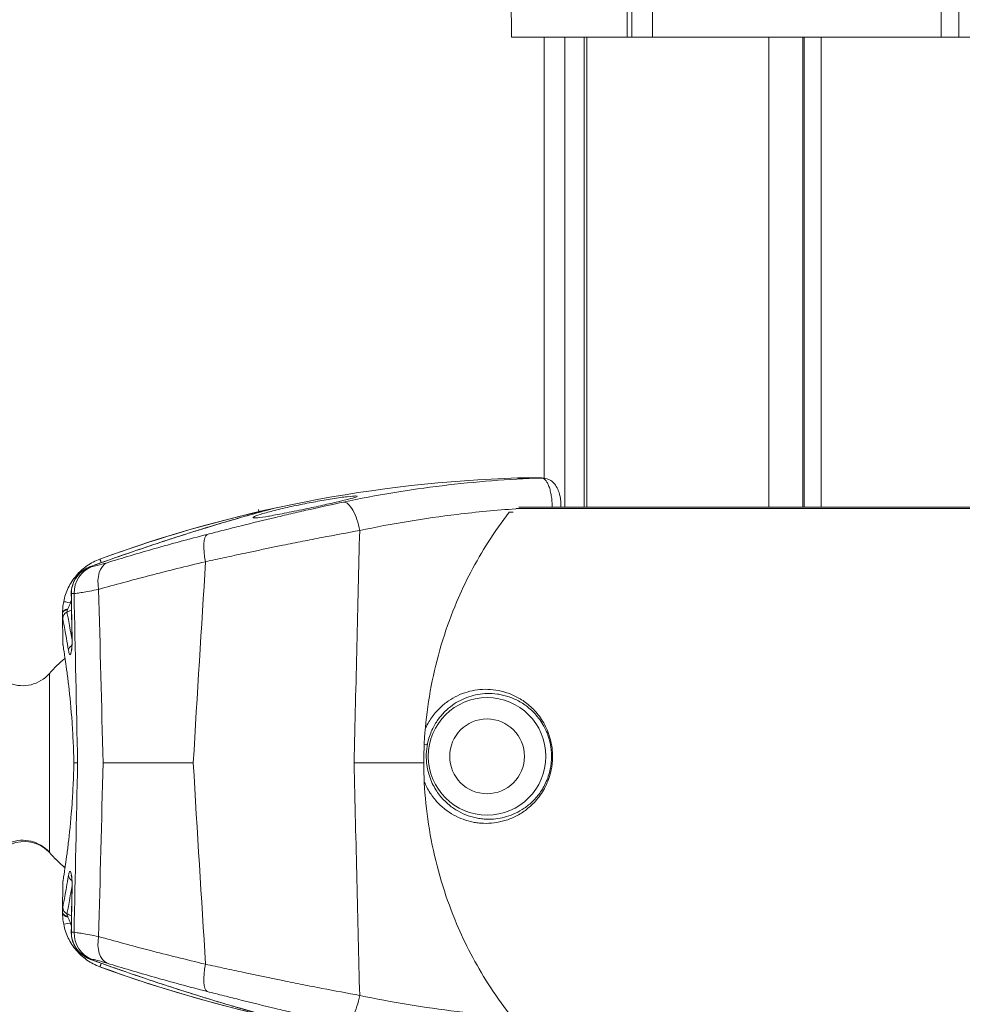
# Model space of a CAD drawing. Units: millimetres. Extents: x 17861 to 27041, y -5388 to -2718.
# Drawn here: x 20796 to 20929, y -3365 to -3227 of the extents above; entities that cross this region are included whole.
import ezdxf

# ---------------------------------------------------------------- set-up
doc = ezdxf.new("R2010")
doc.units = ezdxf.units.MM
doc.header["$MEASUREMENT"] = 0
doc.styles.get("Standard").update_dxf_attribs({"font": 'arial.ttf'})
doc.dimstyles.new('ISO-25', dxfattribs={"dimtxt": 125, "dimasz": 100, "dimexe": 1.25, "dimexo": 0.625, "dimtad": 1, "dimtxsty": 'Standard', "dimcen": 2.5, "dimadec": 0, "dimazin": 0, "dimtfac": 1, "dimtmove": 0, "dimatfit": 3, "dimfxl": 1, "dimarcsym": 0})

# ---------------------------------------------------------------- blocks, each defined once
blk = doc.blocks.new('*D15')
at = {"color": 0, "lineweight": -2, "transparency": 16777216}
for p, q in [((18297.7, -3049.37), (18297.7, -2988.12)), ((21857.26, -3049.37), (21857.26, -2988.12)), ((18387.7, -2989.37), (21767.26, -2989.37))]:
    blk.add_line(p, q, dxfattribs=at)
at = {"color": 0, "transparency": 16777216}
for points in [[(18387.7, -2974.37), (18387.7, -3004.37), (18297.7, -2989.37)], [(21767.26, -2974.37), (21767.26, -3004.37), (21857.26, -2989.37)]]:
    blk.add_solid(points, dxfattribs=at)
at = {"layer": 'Defpoints', "color": 0, "transparency": 16777216}
for p in [(21857.26, -2989.37), (18297.7, -3673.18), (21857.26, -3673.18)]:
    blk.add_point(p, dxfattribs=at)
at = {"color": 0, "transparency": 16777216, "insert": (20077.48, -2837.41), "char_height": 180, "attachment_point": 5}
blk.add_mtext('355', dxfattribs=at)

msp = doc.modelspace()

# ---------------------------------------------------------------- linework, layer by layer
at = {"color": 0, "linetype": 'Continuous', "lineweight": 0, "extrusion": (0, 1, 0)}
for p, q in [((20865.083, -3194.426), (20865.206, -3229.426)), ((20881.473, -3229.426), (20881.387, -3194.426)), ((20882.11, -3229.426), (20882.024, -3194.426)), ((20884.922, -3194.426), (20885.009, -3229.426)), ((20925.533, -3229.426), (20925.533, -3194.426)), ((20928.033, -3194.426), (20928.033, -3229.426)), ((20865.206, -3229.426), (20881.473, -3229.426)), ((20869.783, -3229.426), (20869.783, -3291.363)), ((20872.722, -3229.426), (20872.722, -3295.426)), ((20875.412, -3229.426), (20875.412, -3295.426)), ((20875.78, -3229.426), (20875.78, -3295.426)), ((20881.473, -3229.426), (20882.11, -3229.426)), ((20885.009, -3229.426), (20882.11, -3229.426)), ((20885.009, -3229.426), (20925.533, -3229.426)), ((20901.332, -3229.426), (20901.332, -3295.426)), ((20906.129, -3229.426), (20906.129, -3295.426)), ((20906.324, -3229.426), (20906.324, -3295.426)), ((20908.715, -3229.426), (20908.715, -3295.426)), ((20925.533, -3229.426), (20928.033, -3229.426)), ((20928.033, -3229.426), (20968.557, -3229.426)), ((20866.118, -3291.345), (20869.435, -3291.345)), ((20869.494, -3291.344), (20866.18, -3291.344)), ((20829.778, -3296.167), (20829.678, -3295.75)), ((20993.482, -3295.61), (20865.875, -3295.61)), ((20866.232, -3295.426), (20993.095, -3295.426)), ((20865.466, -3296.154), (20864.887, -3296.154)), ((20807.419, -3302.735), (20807.419, -3302.734)), ((20806.317, -3303.771), (20806.112, -3303.771)), ((20803.406, -3307.573), (20803.792, -3307.573)), ((20802.227, -3314.79), (20802.149, -3310.265)), ((20800.317, -3343.905), (20800.317, -3318.804)), ((20803.757, -3331.354), (20804.288, -3331.354)), ((20803.757, -3331.354), (20804.288, -3331.354)), ((20820.519, -3331.354), (20807.866, -3331.354)), ((20820.519, -3331.354), (20807.866, -3331.354)), ((20852.88, -3331.354), (20843.109, -3331.354)), ((20852.88, -3331.354), (20843.109, -3331.354)), ((20802.227, -3347.919), (20802.149, -3352.443)), ((20803.406, -3355.135), (20803.792, -3355.135)), ((20806.317, -3358.937), (20806.112, -3358.937)), ((20807.419, -3359.974), (20807.419, -3359.975))]:
    msp.add_line(p, q, dxfattribs=at)
at = {"color": 0, "linetype": 'Continuous', "lineweight": 0}
msp.add_circle((20861.783, -3330.426), 8.25, dxfattribs=at)
at = {"color": 0, "linetype": 'Continuous', "lineweight": 0, "extrusion": (0, 0, -1)}
msp.add_circle((-20861.783, -3330.426), 5.25, dxfattribs=at)
for centre, radius, start, end in [((-20871.932, -3478.274), 187.02, 69.82103, 88.21852), ((-20866.18, -3293.344), 2, 88.21852, 90), ((-20812.517, -3331.354), 23.5, 63.81977, 63.90026), ((-20814.681, -3331.354), 19.075, 41.14426, 50.39688), ((-20796.573, -3315.533), 4.972, 221.14426, 291.44774), ((-20861.783, -3330.426), 9.25, 141.31205, 141.32211), ((-20861.783, -3330.426), 9.25, 218.70041, 218.73935), ((-20796.573, -3347.176), 4.972, 68.55226, 138.85574), ((-20796.757, -3347.363), 4.972, 68.55226, 134.01117), ((-20814.681, -3331.354), 19.075, 309.60312, 318.85574), ((-20814.865, -3331.542), 19.075, 310.34111, 315.91803), ((-20812.517, -3331.354), 23.5, 296.09974, 296.18023), ((-20871.932, -3184.435), 187.02, 271.78148, 290.17897)]:
    msp.add_arc(centre, radius, start, end, dxfattribs=at)
at = {"color": 0, "linetype": 'Continuous', "lineweight": 0}
for centre, start, end in [((20866.804, -3321.491), 219.5178, 219.71694), ((20866.804, -3339.362), 140.27694, 140.30708)]:
    msp.add_arc(centre, 1, start, end, dxfattribs=at)
at = {"color": 0, "linetype": 'Continuous', "lineweight": 0, "extrusion": (0, 0, -1)}
for centre, major_axis, ratio, start_param, end_param in [((20869.494, -3293.344), (0, 2), 0.9441535, -0.0310926, 0), ((20866.683, -3461.644), (-169.819, -53.653), 0.9521977, 1.5222801, 1.6532503), ((20823.597, -3303.095), (-0.999, 3.873), 0.324995, -1.4871789, -0.0896777), ((20807.736, -3307.504), (0, 4), 0.9863039, -1.5882496, -0.3679379), ((20809.8, -3306.98), (-1.173, 3.824), 0.6237632, -1.3816753, -0.0890787), ((20838.659, -4112.925), (-18.797, -1090.409), 0.0415324, 2.3692365, 2.4071501), ((20804.395, -3307.556), (-1, -0.016), 0.0119204, -0.1454931, 0), ((20824.622, -4007.421), (34.395, -1345.603), 0.0004513, -2.1182695, -2.0971883), ((20812.517, -3331.311), (-24.249, 0), 0.9998477, 1.1813275, 1.1860381), ((20803.196, -3311.076), (-0.981, -0.195), 0.9914265, 0.1798614, 1.3377168), ((20802.264, -3309.943), (0.647, 0.458), 0.4710795, 0.5623597, 0.787721), ((20803.99, -3315.519), (-0.988, -0.157), 0.7822898, 0.1784135, 1.1638283), ((20804.5, -3314.146), (-1, -0.016), 0.0119541, -0.1449808, 0), ((20814.682, -3331.356), (-11.371, 15.318), 0.0000021, 0, 0.0000084), ((20852.931, -3328.568), (0.49, -0.099), 0.4071796, 0.0191093, 1.4450301), ((20850.137, -2549.26), (-7.286, 1090.409), 0.0161257, 3.868686, 3.9126518), ((20814.683, -3331.351), (-11.372, -15.319), 0.0000021, 0, 0.0000084), ((20803.18, -3352.408), (-1, 0.009), 0.6036799, -1.3207139, -0.0020125), ((20803.309, -3353.81), (-0.981, -0.192), 0.0171272, -1.5674424, -0.0018714), ((20812.517, -3331.413), (23.259, 0), 0.9998477, 1.9720683, 2.0026225), ((20806.468, -3358.004), (-0.34, -0.941), 0.2977845, 0, 0.058228), ((20807.764, -3359.035), (-0.345, -0.939), 0.0060215, -1.084111, -0.0029785), ((20842.362, -3364.064), (-0.825, -3.914), 0.372512, -1.6669703, -0.0716312)]:
    msp.add_ellipse(centre, major_axis=major_axis, ratio=ratio, start_param=start_param, end_param=end_param, dxfattribs=at)
at = {"color": 0, "linetype": 'Continuous', "lineweight": 0}
for centre, major_axis, ratio, start_param, end_param in [((20831.962, -3296.611), (-0.257, 0.966), 0.9855059, -0.0436397, 0), ((20842.362, -3298.645), (-0.825, 3.914), 0.372512, -1.6669703, -0.0716312), ((20870.153, -3295.383), (1.999, -0.045), 0.0095964, -1.1778408, -0.893465), ((20829.98, -3297.047), (-0.226, 0.974), 0.0039368, -0.4409438, -0.0021271), ((20850.137, -4113.448), (-7.286, -1090.409), 0.0161257, 3.868686, 3.9126518), ((20807.764, -3303.674), (-0.345, 0.939), 0.0060215, -1.0841126, -0.0029785), ((20806.468, -3304.704), (-0.34, 0.941), 0.2977845, 0, 0.058228), ((20803.309, -3308.899), (-0.981, 0.192), 0.0171272, -1.5674424, -0.0018714), ((20803.18, -3310.3), (-1, -0.009), 0.6036799, -1.3207139, -0.0020125), ((20812.517, -3331.296), (23.259, 0), 0.9998477, 1.9720683, 2.0026225), ((20824.622, -2655.287), (34.395, 1345.603), 0.0004513, -2.1182695, -2.0971883), ((20838.659, -2549.784), (-18.797, 1090.409), 0.0415324, 2.3692365, 2.4071501), ((20871.146, -3332.277), (-0.49, 0.099), 0.2386578, 0.0179727, 0.81376), ((20803.99, -3347.19), (-0.988, 0.157), 0.7822898, 0.1784135, 1.1638283), ((20804.5, -3348.563), (-1, 0.016), 0.0119541, -0.1449808, 0), ((20803.196, -3351.632), (-0.981, 0.195), 0.9914265, 0.1798614, 1.3377168), ((20802.264, -3352.766), (0.647, -0.458), 0.4710795, 0.5623597, 0.787721), ((20812.517, -3331.398), (-24.249, 0), 0.9998477, 1.1813275, 1.1860381), ((20804.395, -3355.153), (-1, 0.016), 0.0119204, -0.1454931, 0), ((20807.736, -3355.205), (0, -4), 0.9863039, -1.5882496, -0.3679379), ((20809.8, -3355.729), (-1.173, -3.824), 0.6237632, -1.3816753, -0.0890787), ((20866.683, -3201.064), (-169.819, 53.653), 0.9521977, 1.5222801, 1.6532503), ((20823.597, -3359.614), (-0.999, -3.873), 0.324995, -1.4871789, -0.0896777)]:
    msp.add_ellipse(centre, major_axis=major_axis, ratio=ratio, start_param=start_param, end_param=end_param, dxfattribs=at)
for points, knots in [([(20841.643, -3294.719), (20846.231, -3293.752), (20850.853, -3292.986), (20855.488, -3292.423), (20860.122, -3291.861), (20864.771, -3291.501), (20869.435, -3291.345)], [0, 0, 0, 0, 0.5, 0.5, 0.5, 1, 1, 1, 1]), ([(20870.918, -3295.418), (20870.918, -3295.151), (20870.908, -3294.887), (20870.889, -3294.628), (20870.87, -3294.368), (20870.84, -3294.11), (20870.802, -3293.864), (20870.802, -3293.864), (20870.802, -3293.864), (20870.802, -3293.864), (20870.764, -3293.617), (20870.718, -3293.383), (20870.663, -3293.162), (20870.663, -3293.162), (20870.663, -3293.162), (20870.663, -3293.162), (20870.608, -3292.94), (20870.545, -3292.73), (20870.476, -3292.542), (20870.476, -3292.542), (20870.475, -3292.542), (20870.475, -3292.542), (20870.406, -3292.354), (20870.331, -3292.184), (20870.25, -3292.035), (20870.25, -3292.035), (20870.25, -3292.035), (20870.25, -3292.035), (20870.168, -3291.885), (20870.082, -3291.759), (20869.994, -3291.657), (20869.994, -3291.657), (20869.994, -3291.657), (20869.994, -3291.657), (20869.905, -3291.555), (20869.813, -3291.476), (20869.719, -3291.424), (20869.625, -3291.371), (20869.53, -3291.344), (20869.435, -3291.345)], [0.00000004, 0.00000004, 0.00000004, 0.00000004, 0.125, 0.125, 0.125, 0.25, 0.25, 0.25, 0.25003824, 0.25003824, 0.25003824, 0.375, 0.375, 0.375, 0.37504228, 0.37504228, 0.37504228, 0.5, 0.5, 0.5, 0.5000382, 0.5000382, 0.5000382, 0.625, 0.625, 0.625, 0.62503053, 0.62503053, 0.62503053, 0.75, 0.75, 0.75, 0.75001879, 0.75001879, 0.75001879, 0.875, 0.875, 0.875, 1, 1, 1, 1]), ([(20869.494, -3291.344), (20869.74, -3291.344), (20869.988, -3291.386), (20870.452, -3291.546), (20870.672, -3291.666), (20871.068, -3291.965), (20871.245, -3292.152), (20871.555, -3292.577), (20871.683, -3292.823), (20871.929, -3293.444), (20872.026, -3293.839), (20872.112, -3294.443), (20872.131, -3294.634), (20872.148, -3294.926), (20872.152, -3295.026), (20872.154, -3295.176), (20872.155, -3295.226), (20872.154, -3295.302), (20872.154, -3295.327), (20872.154, -3295.377), (20872.153, -3295.402), (20872.153, -3295.426)], [0, 0, 0, 0, 0.7650136, 0.7650136, 1.5398408, 1.5398408, 2.3606052, 2.3606052, 3.2969748, 3.2969748, 4.6117512, 4.6117512, 5.1982476, 5.1982476, 5.4987093, 5.4987093, 5.6499382, 5.6499382, 5.7256807, 5.7256807, 5.7996631, 5.7996631, 5.7996631, 5.7996631]), ([(20831.102, -3296.703), (20830.473, -3296.809), (20829.959, -3296.884), (20829.194, -3296.963), (20828.969, -3296.961), (20828.873, -3296.876), (20829.007, -3296.792), (20829.626, -3296.552), (20830.116, -3296.397), (20831.34, -3296.055), (20832.044, -3295.874), (20833.594, -3295.504), (20834.426, -3295.319), (20836.083, -3294.973), (20836.894, -3294.814), (20838.511, -3294.516), (20839.304, -3294.38), (20840.853, -3294.136), (20841.573, -3294.035), (20842.709, -3293.9), (20843.118, -3293.867), (20843.351, -3293.867), (20843.584, -3293.867), (20843.634, -3293.901), (20843.371, -3294.031), (20843.083, -3294.122), (20842.238, -3294.351), (20841.697, -3294.485), (20840.449, -3294.779), (20839.758, -3294.936), (20838.219, -3295.278), (20837.373, -3295.462), (20835.537, -3295.85), (20834.56, -3296.052), (20832.751, -3296.408), (20831.93, -3296.562), (20831.186, -3296.689), (20831.144, -3296.696), (20831.102, -3296.703)], [1.9310455, 1.9310455, 1.9310455, 1.9310455, 2.1980126, 2.1980126, 2.4788067, 2.4788067, 2.7618791, 2.7618791, 3.0536251, 3.0536251, 3.3249905, 3.3249905, 3.5903165, 3.5903165, 3.836496, 3.836496, 4.0928863, 4.0928863, 4.3839293, 4.3839293, 4.6692446, 4.6692446, 4.6692446, 4.9563682, 4.9563682, 5.2250237, 5.2250237, 5.4834787, 5.4834787, 5.7293382, 5.7293382, 5.9923905, 5.9923905, 6.292064, 6.292064, 6.5826184, 6.5826184, 6.6002901, 6.6002901, 6.6002901, 6.6002901]), ([(20831.747, -3295.635), (20831.504, -3295.699), (20831.104, -3295.806), (20830.556, -3295.955), (20830.282, -3296.029), (20829.97, -3296.114), (20829.62, -3296.211), (20829.27, -3296.307), (20828.888, -3296.413), (20828.476, -3296.529), (20828.064, -3296.645), (20827.622, -3296.77), (20827.15, -3296.906), (20826.678, -3297.041), (20826.176, -3297.187), (20825.645, -3297.342), (20824.584, -3297.653), (20823.441, -3297.996), (20822.223, -3298.37), (20821.614, -3298.557), (20820.985, -3298.752), (20820.338, -3298.955), (20819.691, -3299.159), (20819.036, -3299.367), (20818.373, -3299.58), (20817.046, -3300.006), (20815.689, -3300.452), (20814.3, -3300.918), (20813.606, -3301.15), (20812.911, -3301.386), (20812.221, -3301.622), (20811.531, -3301.858), (20810.844, -3302.096), (20810.161, -3302.334), (20809.478, -3302.572), (20808.798, -3302.811), (20808.122, -3303.052), (20807.445, -3303.292), (20806.771, -3303.533), (20806.112, -3303.771)], [0, 0, 0, 0, 0.125, 0.125, 0.125, 0.1875, 0.1875, 0.1875, 0.25, 0.25, 0.25, 0.3125, 0.3125, 0.3125, 0.375, 0.375, 0.375, 0.5, 0.5, 0.5, 0.5625, 0.5625, 0.5625, 0.625, 0.625, 0.625, 0.75, 0.75, 0.75, 0.8125, 0.8125, 0.8125, 0.875, 0.875, 0.875, 0.9375, 0.9375, 0.9375, 1, 1, 1, 1]), ([(20806.128, -3303.764), (20807.376, -3303.313), (20808.67, -3302.853), (20811.3, -3301.934), (20812.65, -3301.471), (20815.32, -3300.573), (20816.653, -3300.133), (20819.227, -3299.302), (20820.481, -3298.906), (20822.844, -3298.176), (20823.966, -3297.837), (20826.012, -3297.232), (20826.951, -3296.96), (20828.598, -3296.492), (20829.318, -3296.292), (20830.502, -3295.967), (20830.976, -3295.84), (20831.474, -3295.706), (20831.604, -3295.672), (20831.705, -3295.645)], [0, 0, 0, 0, 4.1697741, 4.1697741, 8.4123986, 8.4123986, 12.6491582, 12.6491582, 16.8480738, 16.8480738, 20.9970125, 20.9970125, 25.0806643, 25.0806643, 29.1122843, 29.1122843, 33.0949595, 33.0949595, 34.9416639, 34.9416639, 34.9416639, 34.9416639]), ([(20822.489, -3299.266), (20823.265, -3299.066), (20824.053, -3298.864), (20825.634, -3298.462), (20826.43, -3298.261), (20828.831, -3297.662), (20830.451, -3297.265), (20832.501, -3296.776), (20832.912, -3296.678), (20833.729, -3296.486), (20834.136, -3296.391), (20835.351, -3296.108), (20836.154, -3295.924), (20838.542, -3295.385), (20840.107, -3295.043), (20841.643, -3294.719)], [0, 0, 0, 0, 0.125, 0.125, 0.25, 0.25, 0.5, 0.5, 0.5625, 0.5625, 0.625, 0.625, 0.75, 0.75, 1, 1, 1, 1]), ([(20829.755, -3296.073), (20829.899, -3296.04), (20830.041, -3296.007), (20830.181, -3295.975), (20830.321, -3295.943), (20830.46, -3295.912), (20830.591, -3295.882), (20830.592, -3295.882), (20830.592, -3295.882), (20830.592, -3295.882), (20830.723, -3295.852), (20830.847, -3295.825), (20830.963, -3295.799), (20830.964, -3295.799), (20830.964, -3295.799), (20830.965, -3295.798), (20831.081, -3295.773), (20831.188, -3295.749), (20831.283, -3295.728), (20831.284, -3295.728), (20831.284, -3295.728), (20831.284, -3295.728), (20831.379, -3295.707), (20831.463, -3295.689), (20831.533, -3295.674), (20831.533, -3295.674), (20831.533, -3295.674), (20831.534, -3295.674), (20831.603, -3295.659), (20831.658, -3295.648), (20831.698, -3295.64), (20831.698, -3295.64), (20831.698, -3295.64), (20831.699, -3295.64), (20831.739, -3295.632), (20831.763, -3295.627), (20831.771, -3295.626), (20831.771, -3295.626), (20831.771, -3295.626), (20831.771, -3295.626), (20831.779, -3295.626), (20831.771, -3295.628), (20831.747, -3295.635)], [0, 0, 0, 0, 0.125, 0.125, 0.125, 0.25, 0.25, 0.25, 0.2503687, 0.2503687, 0.2503687, 0.375, 0.375, 0.375, 0.3754757, 0.3754757, 0.3754757, 0.5, 0.5, 0.5, 0.500507, 0.500507, 0.500507, 0.625, 0.625, 0.625, 0.6254538, 0.6254538, 0.6254538, 0.75, 0.75, 0.75, 0.7503331, 0.7503331, 0.7503331, 0.875, 0.875, 0.875, 0.8751673, 0.8751673, 0.8751673, 1, 1, 1, 1]), ([(20865.824, -3295.678), (20863.063, -3295.863), (20860.308, -3296.122), (20857.56, -3296.454), (20852.986, -3297.005), (20848.43, -3297.758), (20843.893, -3298.715)], [0.18727883, 0.18727883, 0.18727883, 0.18727883, 0.49227301, 0.49227301, 0.49227301, 1, 1, 1, 1]), ([(20852.88, -3331.354), (20852.892, -3329.526), (20852.99, -3327.613), (20853.389, -3323.73), (20853.689, -3321.76), (20854.487, -3317.866), (20854.986, -3315.941), (20856.143, -3312.235), (20856.802, -3310.453), (20858.678, -3306.012), (20860.186, -3303.089), (20862.864, -3298.888), (20863.861, -3297.481), (20864.887, -3296.154)], [-34.8779195, -34.8779195, -34.8779195, -34.8779195, -34.3291902, -34.3291902, -33.780461, -33.780461, -33.2317318, -33.2317318, -32.6830026, -32.6830026, -31.7704804, -31.7704804, -31.2856584, -31.2856584, -31.2856584, -31.2856584]), ([(20808.419, -3303.236), (20810.529, -3302.587), (20812.759, -3301.928), (20817.449, -3300.601), (20819.909, -3299.933), (20822.489, -3299.266)], [0, 0, 0, 0, 0.5, 0.5, 1, 1, 1, 1]), ([(20843.893, -3298.715), (20842.161, -3299.027), (20840.396, -3299.356), (20837.699, -3299.876), (20836.792, -3300.053), (20835.419, -3300.325), (20834.959, -3300.417), (20834.036, -3300.603), (20833.571, -3300.697), (20831.253, -3301.168), (20829.422, -3301.551), (20826.709, -3302.128), (20825.811, -3302.321), (20824.024, -3302.708), (20823.135, -3302.902), (20822.259, -3303.095)], [0, 0, 0, 0, 0.25, 0.25, 0.375, 0.375, 0.4375, 0.4375, 0.5, 0.5, 0.75, 0.75, 0.875, 0.875, 1, 1, 1, 1]), ([(20802.328, -3308.707), (20802.46, -3308.031), (20802.676, -3307.386), (20802.972, -3306.772), (20803.119, -3306.465), (20803.289, -3306.164), (20803.476, -3305.877), (20803.662, -3305.591), (20803.866, -3305.318), (20804.086, -3305.06), (20804.306, -3304.801), (20804.542, -3304.557), (20804.796, -3304.326), (20805.049, -3304.096), (20805.319, -3303.88), (20805.599, -3303.684), (20805.88, -3303.489), (20806.172, -3303.311), (20806.476, -3303.153), (20806.78, -3302.994), (20807.096, -3302.854), (20807.419, -3302.735)], [0.00000644, 0.00000644, 0.00000644, 0.00000644, 0.25, 0.25, 0.25, 0.375, 0.375, 0.375, 0.5, 0.5, 0.5, 0.625, 0.625, 0.625, 0.75, 0.75, 0.75, 0.875, 0.875, 0.875, 1, 1, 1, 1]), ([(20803.395, -3307.572), (20803.389, -3307.183), (20803.445, -3306.79), (20803.668, -3306.046), (20803.84, -3305.688), (20804.283, -3305.027), (20804.566, -3304.72), (20805.254, -3304.164), (20805.68, -3303.926), (20806.128, -3303.764)], [0, 0, 0, 0, 1.1655307, 1.1655307, 2.3422611, 2.3422611, 3.5979144, 3.5979144, 5.0678119, 5.0678119, 5.0678119, 5.0678119]), ([(20803.406, -3307.573), (20803.402, -3307.361), (20803.417, -3307.151), (20803.48, -3306.737), (20803.529, -3306.53), (20803.659, -3306.132), (20803.74, -3305.94), (20803.93, -3305.572), (20804.041, -3305.393), (20804.408, -3304.893), (20804.697, -3304.605), (20805.193, -3304.235), (20805.368, -3304.123), (20805.73, -3303.928), (20805.918, -3303.843), (20806.112, -3303.771)], [0, 0, 0, 0, 0.125, 0.125, 0.25, 0.25, 0.375, 0.375, 0.5, 0.5, 0.75, 0.75, 0.875, 0.875, 1, 1, 1, 1]), ([(20806.317, -3303.771), (20806.438, -3303.771), (20806.682, -3303.724), (20807.046, -3303.631), (20807.41, -3303.538), (20807.869, -3303.405), (20808.419, -3303.236)], [0, 0, 0, 0, 0.5, 0.5, 0.5, 1, 1, 1, 1]), ([(20822.259, -3303.095), (20819.501, -3303.748), (20816.874, -3304.402), (20814.37, -3305.051), (20811.867, -3305.701), (20809.487, -3306.346), (20807.236, -3306.98)], [0, 0, 0, 0, 0.4999678, 0.4999678, 0.4999678, 1, 1, 1, 1]), ([(20807.236, -3306.98), (20806.782, -3307.07), (20806.367, -3307.15), (20805.614, -3307.292), (20805.276, -3307.353), (20804.682, -3307.456), (20804.436, -3307.495), (20804.04, -3307.552), (20803.891, -3307.569), (20803.792, -3307.573)], [0, 0, 0, 0, 0.25, 0.25, 0.5, 0.5, 0.75, 0.75, 1, 1, 1, 1]), ([(20802.18, -3310.308), (20802.178, -3310.073), (20802.186, -3309.816), (20802.21, -3309.547), (20802.21, -3309.543), (20802.21, -3309.54), (20802.211, -3309.536), (20802.235, -3309.263), (20802.273, -3308.986), (20802.328, -3308.707)], [0, 0, 0, 0, 0.49359106, 0.49359106, 0.49359106, 0.5, 0.5, 0.5, 1, 1, 1, 1]), ([(20803.309, -3308.881), (20803.228, -3309.02), (20803.154, -3309.161), (20803.089, -3309.303), (20803.024, -3309.446), (20802.969, -3309.587), (20802.927, -3309.718)], [0, 0, 0, 0, 0.5, 0.5, 0.5, 1, 1, 1, 1]), ([(20802.159, -3310.319), (20802.16, -3310.321), (20802.162, -3310.324), (20802.169, -3310.327), (20802.174, -3310.328), (20802.18, -3310.328)], [0.000000005, 0.000000005, 0.000000005, 0.000000005, 0.012532013, 0.012532013, 0.025063536, 0.025063536, 0.025063536, 0.025063536]), ([(20802.197, -3311.094), (20802.193, -3311.077), (20802.19, -3311.047), (20802.187, -3311.004), (20802.184, -3310.961), (20802.18, -3310.905), (20802.177, -3310.838), (20802.171, -3310.705), (20802.165, -3310.527), (20802.159, -3310.319)], [0, 0, 0, 0, 0.25, 0.25, 0.25, 0.5, 0.5, 0.5, 0.99999995, 0.99999995, 0.99999995, 0.99999995]), ([(20802.874, -3309.836), (20802.701, -3309.865), (20802.54, -3309.928), (20802.419, -3310.014), (20802.359, -3310.056), (20802.307, -3310.105), (20802.266, -3310.158), (20802.226, -3310.212), (20802.197, -3310.268), (20802.18, -3310.328)], [0.00000088, 0.00000088, 0.00000088, 0.00000088, 0.49999386, 0.49999386, 0.49999386, 0.74999386, 0.74999386, 0.74999386, 0.99999298, 0.99999298, 0.99999298, 0.99999298]), ([(20802.874, -3309.836), (20802.849, -3309.922), (20802.827, -3309.997), (20802.794, -3310.117), (20802.783, -3310.158), (20802.782, -3310.175)], [0, 0, 0, 0, 0.5, 0.5, 1, 1, 1, 1]), ([(20802.782, -3310.175), (20802.808, -3310.307), (20802.847, -3310.505), (20802.949, -3311.032), (20803.012, -3311.363), (20803.157, -3312.144), (20803.238, -3312.594), (20803.382, -3313.421), (20803.439, -3313.76), (20803.499, -3314.124)], [0, 0, 0, 0, 0.25, 0.25, 0.5, 0.5, 0.75, 0.75, 0.90539046, 0.90539046, 0.90539046, 0.90539046]), ([(20802.996, -3315.536), (20802.802, -3314.323), (20802.628, -3313.351), (20802.419, -3312.23), (20802.358, -3311.913), (20802.259, -3311.409), (20802.222, -3311.22), (20802.197, -3311.094)], [0, 0, 0, 0, 0.5, 0.5, 0.75, 0.75, 1, 1, 1, 1]), ([(20802.227, -3314.79), (20802.227, -3314.79), (20802.259, -3314.976), (20802.386, -3315.768), (20802.481, -3316.376), (20802.647, -3317.519), (20802.722, -3318.051), (20802.879, -3319.245), (20802.961, -3319.909), (20803.199, -3321.984), (20803.372, -3323.747), (20803.571, -3326.612), (20803.627, -3327.603), (20803.711, -3329.523), (20803.74, -3330.453), (20803.757, -3331.354)], [7.6561611, 7.6561611, 7.6561611, 7.6561611, 8.0936591, 8.0936591, 8.5311571, 8.5311571, 8.7948963, 8.7948963, 9.0586356, 9.0586356, 9.6360704, 9.6360704, 9.9247878, 9.9247878, 10.1941093, 10.1941093, 10.1941093, 10.1941093]), ([(20803.51, -3314.163), (20803.514, -3314.389), (20803.511, -3314.612), (20803.502, -3314.816), (20803.497, -3314.918), (20803.491, -3315.018), (20803.484, -3315.112), (20803.484, -3315.113), (20803.484, -3315.114), (20803.484, -3315.115), (20803.476, -3315.207), (20803.468, -3315.293), (20803.459, -3315.373), (20803.459, -3315.374), (20803.459, -3315.376), (20803.458, -3315.377), (20803.44, -3315.538), (20803.417, -3315.675), (20803.393, -3315.784), (20803.392, -3315.784), (20803.392, -3315.785), (20803.392, -3315.786), (20803.367, -3315.895), (20803.341, -3315.978), (20803.313, -3316.034), (20803.313, -3316.034), (20803.313, -3316.034), (20803.313, -3316.035), (20803.286, -3316.09), (20803.258, -3316.121), (20803.23, -3316.127), (20803.23, -3316.127), (20803.23, -3316.127), (20803.23, -3316.127), (20803.201, -3316.133), (20803.174, -3316.115), (20803.146, -3316.073), (20803.146, -3316.073), (20803.146, -3316.073), (20803.146, -3316.073), (20803.119, -3316.031), (20803.092, -3315.964), (20803.067, -3315.875), (20803.067, -3315.875), (20803.067, -3315.875), (20803.067, -3315.875), (20803.042, -3315.786), (20803.019, -3315.675), (20802.996, -3315.536)], [0, 0, 0, 0, 0.124367, 0.124367, 0.124367, 0.1866394, 0.1866394, 0.1866394, 0.1875, 0.1875, 0.1875, 0.2489932, 0.2489932, 0.2489932, 0.25, 0.25, 0.25, 0.3739348, 0.3739348, 0.3739348, 0.375, 0.375, 0.375, 0.499114, 0.499114, 0.499114, 0.5, 0.5, 0.5, 0.6244037, 0.6244037, 0.6244037, 0.625, 0.625, 0.625, 0.7497155, 0.7497155, 0.7497155, 0.75, 0.75, 0.75, 0.874948, 0.874948, 0.874948, 0.875, 0.875, 0.875, 1, 1, 1, 1]), ([(20803.39, -3315.614), (20803.39, -3315.614), (20803.393, -3315.605), (20803.403, -3315.568), (20803.412, -3315.53), (20803.433, -3315.415), (20803.445, -3315.331), (20803.469, -3315.118), (20803.481, -3314.982), (20803.496, -3314.688), (20803.501, -3314.527), (20803.501, -3314.296), (20803.501, -3314.229), (20803.5, -3314.162)], [1.5054931, 1.5054931, 1.5054931, 1.5054931, 1.7295879, 1.7295879, 2.0774215, 2.0774215, 2.5184033, 2.5184033, 3.0254479, 3.0254479, 3.5242778, 3.5242778, 3.7255965, 3.7255965, 3.7255965, 3.7255965]), ([(20870.792, -3332.294), (20870.836, -3332.078), (20870.872, -3331.856), (20870.901, -3331.634), (20870.93, -3331.412), (20870.95, -3331.189), (20870.963, -3330.965), (20870.976, -3330.741), (20870.981, -3330.516), (20870.978, -3330.291), (20870.974, -3330.065), (20870.963, -3329.838), (20870.943, -3329.612), (20870.904, -3329.162), (20870.834, -3328.725), (20870.737, -3328.302), (20870.639, -3327.879), (20870.513, -3327.466), (20870.367, -3327.081), (20870.221, -3326.695), (20870.055, -3326.333), (20869.873, -3325.99), (20869.691, -3325.647), (20869.491, -3325.323), (20869.282, -3325.025), (20868.866, -3324.427), (20868.412, -3323.92), (20867.932, -3323.48), (20867.693, -3323.26), (20867.446, -3323.057), (20867.199, -3322.872), (20866.952, -3322.687), (20866.702, -3322.52), (20866.451, -3322.368), (20865.949, -3322.063), (20865.44, -3321.818), (20864.927, -3321.624), (20864.415, -3321.429), (20863.896, -3321.284), (20863.387, -3321.185), (20862.878, -3321.087), (20862.376, -3321.033), (20861.88, -3321.019), (20860.889, -3320.991), (20859.925, -3321.119), (20858.993, -3321.393), (20858.061, -3321.667), (20857.185, -3322.08), (20856.366, -3322.639), (20855.957, -3322.919), (20855.562, -3323.237), (20855.182, -3323.6), (20854.992, -3323.781), (20854.806, -3323.974), (20854.625, -3324.181), (20854.443, -3324.387), (20854.265, -3324.608), (20854.095, -3324.841), (20853.754, -3325.307), (20853.438, -3325.824), (20853.158, -3326.428), (20853.141, -3326.465), (20853.124, -3326.502), (20853.107, -3326.539)], [0.043059601, 0.043059601, 0.043059601, 0.043059601, 0.043741752, 0.043741752, 0.043741752, 0.044423903, 0.044423903, 0.044423903, 0.045106054, 0.045106054, 0.045106054, 0.045788205, 0.045788205, 0.045788205, 0.047152507, 0.047152507, 0.047152507, 0.048516809, 0.048516809, 0.048516809, 0.04988111, 0.04988111, 0.04988111, 0.051245412, 0.051245412, 0.051245412, 0.053974016, 0.053974016, 0.053974016, 0.055338318, 0.055338318, 0.055338318, 0.05670262, 0.05670262, 0.05670262, 0.059431223, 0.059431223, 0.059431223, 0.062159827, 0.062159827, 0.062159827, 0.064888431, 0.064888431, 0.064888431, 0.070345638, 0.070345638, 0.070345638, 0.075802845, 0.075802845, 0.075802845, 0.078531449, 0.078531449, 0.078531449, 0.079895751, 0.079895751, 0.079895751, 0.081260053, 0.081260053, 0.081260053, 0.083988657, 0.083988657, 0.083988657, 0.084153924, 0.084153924, 0.084153924, 0.084153924]), ([(20853.42, -3328.671), (20853.496, -3328.293), (20853.59, -3327.952), (20853.696, -3327.633), (20853.801, -3327.314), (20853.919, -3327.017), (20854.047, -3326.739), (20854.301, -3326.181), (20854.584, -3325.707), (20854.888, -3325.281), (20855.04, -3325.068), (20855.198, -3324.867), (20855.36, -3324.677), (20855.522, -3324.487), (20855.687, -3324.31), (20855.856, -3324.143), (20856.193, -3323.808), (20856.543, -3323.515), (20856.905, -3323.253), (20857.63, -3322.731), (20858.404, -3322.338), (20859.224, -3322.061), (20859.635, -3321.922), (20860.056, -3321.814), (20860.483, -3321.738), (20860.91, -3321.661), (20861.343, -3321.616), (20861.783, -3321.604)], [0.000553472, 0.000553472, 0.000553472, 0.000553472, 0.001828633, 0.001828633, 0.001828633, 0.003103794, 0.003103794, 0.003103794, 0.005654116, 0.005654116, 0.005654116, 0.006929276, 0.006929276, 0.006929276, 0.008204437, 0.008204437, 0.008204437, 0.010754759, 0.010754759, 0.010754759, 0.015855402, 0.015855402, 0.015855402, 0.018405724, 0.018405724, 0.018405724, 0.020956045, 0.020956045, 0.020956045, 0.020956045]), ([(20861.783, -3321.604), (20862.257, -3321.591), (20862.738, -3321.616), (20863.227, -3321.683), (20863.471, -3321.717), (20863.717, -3321.761), (20863.965, -3321.817), (20864.212, -3321.873), (20864.462, -3321.941), (20864.711, -3322.021), (20865.21, -3322.181), (20865.707, -3322.39), (20866.199, -3322.655), (20866.691, -3322.92), (20867.178, -3323.242), (20867.656, -3323.641), (20868.134, -3324.039), (20868.592, -3324.505), (20869.016, -3325.06), (20869.227, -3325.337), (20869.432, -3325.638), (20869.622, -3325.964), (20869.813, -3326.29), (20869.988, -3326.636), (20870.143, -3327.006), (20870.221, -3327.192), (20870.294, -3327.383), (20870.361, -3327.581), (20870.428, -3327.779), (20870.49, -3327.985), (20870.545, -3328.194), (20870.654, -3328.611), (20870.734, -3329.043), (20870.782, -3329.491), (20870.805, -3329.715), (20870.821, -3329.944), (20870.828, -3330.171), (20870.834, -3330.397), (20870.832, -3330.623), (20870.821, -3330.847), (20870.81, -3331.072), (20870.791, -3331.296), (20870.764, -3331.519), (20870.736, -3331.741), (20870.699, -3331.964), (20870.656, -3332.18)], [0.020956045, 0.020956045, 0.020956045, 0.020956045, 0.023706037, 0.023706037, 0.023706037, 0.025081033, 0.025081033, 0.025081033, 0.026456029, 0.026456029, 0.026456029, 0.029206021, 0.029206021, 0.029206021, 0.031956013, 0.031956013, 0.031956013, 0.034706004, 0.034706004, 0.034706004, 0.036081, 0.036081, 0.036081, 0.037455996, 0.037455996, 0.037455996, 0.038143494, 0.038143494, 0.038143494, 0.038830992, 0.038830992, 0.038830992, 0.040205988, 0.040205988, 0.040205988, 0.040893486, 0.040893486, 0.040893486, 0.041580984, 0.041580984, 0.041580984, 0.042268482, 0.042268482, 0.042268482, 0.04295598, 0.04295598, 0.04295598, 0.04295598]), ([(20861.783, -3339.249), (20861.521, -3339.242), (20861.261, -3339.223), (20861.004, -3339.192), (20860.747, -3339.162), (20860.494, -3339.121), (20860.244, -3339.069), (20859.744, -3338.965), (20859.258, -3338.819), (20858.787, -3338.631), (20858.315, -3338.443), (20857.858, -3338.214), (20857.415, -3337.94), (20857.193, -3337.803), (20856.976, -3337.655), (20856.762, -3337.494), (20856.548, -3337.333), (20856.337, -3337.159), (20856.133, -3336.973), (20855.724, -3336.602), (20855.337, -3336.181), (20854.976, -3335.692), (20854.795, -3335.448), (20854.621, -3335.186), (20854.454, -3334.9), (20854.287, -3334.614), (20854.129, -3334.306), (20853.983, -3333.972), (20853.838, -3333.638), (20853.704, -3333.277), (20853.589, -3332.874), (20853.473, -3332.471), (20853.38, -3332.04), (20853.319, -3331.565), (20853.288, -3331.328), (20853.266, -3331.085), (20853.255, -3330.84), (20853.244, -3330.595), (20853.242, -3330.346), (20853.252, -3330.096), (20853.27, -3329.596), (20853.331, -3329.116), (20853.42, -3328.671)], [0.061305758, 0.061305758, 0.061305758, 0.061305758, 0.062807447, 0.062807447, 0.062807447, 0.064309137, 0.064309137, 0.064309137, 0.067312516, 0.067312516, 0.067312516, 0.070315895, 0.070315895, 0.070315895, 0.071817584, 0.071817584, 0.071817584, 0.073319274, 0.073319274, 0.073319274, 0.076322653, 0.076322653, 0.076322653, 0.077824342, 0.077824342, 0.077824342, 0.079326032, 0.079326032, 0.079326032, 0.080827721, 0.080827721, 0.080827721, 0.082329411, 0.082329411, 0.082329411, 0.083080255, 0.083080255, 0.083080255, 0.0838311, 0.0838311, 0.0838311, 0.08533279, 0.08533279, 0.08533279, 0.08533279]), ([(20802.227, -3347.919), (20802.227, -3347.919), (20802.259, -3347.733), (20802.386, -3346.94), (20802.481, -3346.333), (20802.647, -3345.19), (20802.722, -3344.658), (20802.879, -3343.463), (20802.961, -3342.8), (20803.199, -3340.724), (20803.372, -3338.962), (20803.571, -3336.097), (20803.627, -3335.106), (20803.711, -3333.185), (20803.74, -3332.256), (20803.757, -3331.354)], [-7.6561611, -7.6561611, -7.6561611, -7.6561611, -7.218663, -7.218663, -6.781165, -6.781165, -6.5174258, -6.5174258, -6.2536865, -6.2536865, -5.6762517, -5.6762517, -5.3875343, -5.3875343, -5.1182128, -5.1182128, -5.1182128, -5.1182128]), ([(20852.88, -3331.354), (20852.892, -3333.183), (20852.99, -3335.095), (20853.389, -3338.978), (20853.689, -3340.949), (20854.487, -3344.843), (20854.986, -3346.767), (20856.143, -3350.474), (20856.802, -3352.256), (20858.678, -3356.697), (20860.186, -3359.62), (20862.864, -3363.821), (20863.861, -3365.228), (20864.887, -3366.554)], [6.8362918, 6.8362918, 6.8362918, 6.8362918, 7.385021, 7.385021, 7.9337502, 7.9337502, 8.4824795, 8.4824795, 9.0312087, 9.0312087, 9.9437309, 9.9437309, 10.4285528, 10.4285528, 10.4285528, 10.4285528]), ([(20852.954, -3333.953), (20853.036, -3334.159), (20853.123, -3334.355), (20853.214, -3334.544), (20853.358, -3334.842), (20853.512, -3335.122), (20853.672, -3335.382), (20853.992, -3335.903), (20854.336, -3336.353), (20854.701, -3336.758), (20854.883, -3336.96), (20855.071, -3337.15), (20855.263, -3337.33), (20855.455, -3337.509), (20855.653, -3337.678), (20855.854, -3337.837), (20856.256, -3338.154), (20856.672, -3338.429), (20857.099, -3338.666), (20857.954, -3339.141), (20858.858, -3339.471), (20859.809, -3339.66), (20860.047, -3339.707), (20860.287, -3339.745), (20860.531, -3339.774), (20860.775, -3339.803), (20861.021, -3339.822), (20861.269, -3339.831), (20861.763, -3339.85), (20862.263, -3339.829), (20862.767, -3339.766), (20863.271, -3339.703), (20863.779, -3339.599), (20864.291, -3339.445), (20864.547, -3339.369), (20864.803, -3339.28), (20865.06, -3339.177), (20865.318, -3339.075), (20865.576, -3338.959), (20865.832, -3338.829), (20866.345, -3338.569), (20866.849, -3338.255), (20867.341, -3337.873), (20867.833, -3337.491), (20868.316, -3337.036), (20868.762, -3336.506), (20868.985, -3336.241), (20869.2, -3335.957), (20869.403, -3335.65), (20869.607, -3335.343), (20869.802, -3335.011), (20869.978, -3334.658), (20870.155, -3334.306), (20870.313, -3333.935), (20870.451, -3333.541), (20870.588, -3333.147), (20870.705, -3332.727), (20870.792, -3332.294)], [0.092672848, 0.092672848, 0.092672848, 0.092672848, 0.093536485, 0.093536485, 0.093536485, 0.09490033, 0.09490033, 0.09490033, 0.09762802, 0.09762802, 0.09762802, 0.098991865, 0.098991865, 0.098991865, 0.10035571, 0.10035571, 0.10035571, 0.1030834, 0.1030834, 0.1030834, 0.10853878, 0.10853878, 0.10853878, 0.109902625, 0.109902625, 0.109902625, 0.11126647, 0.11126647, 0.11126647, 0.11399416, 0.11399416, 0.11399416, 0.11672185, 0.11672185, 0.11672185, 0.118085695, 0.118085695, 0.118085695, 0.11944954, 0.11944954, 0.11944954, 0.12217723, 0.12217723, 0.12217723, 0.12490492, 0.12490492, 0.12490492, 0.126268765, 0.126268765, 0.126268765, 0.12763261, 0.12763261, 0.12763261, 0.128996455, 0.128996455, 0.128996455, 0.1303603, 0.1303603, 0.1303603, 0.1303603]), ([(20870.656, -3332.18), (20870.582, -3332.542), (20870.487, -3332.893), (20870.377, -3333.224), (20870.266, -3333.556), (20870.14, -3333.869), (20870.001, -3334.168), (20869.861, -3334.466), (20869.707, -3334.751), (20869.546, -3335.017), (20869.384, -3335.284), (20869.214, -3335.531), (20869.038, -3335.764), (20868.862, -3335.996), (20868.679, -3336.214), (20868.491, -3336.417), (20868.303, -3336.621), (20868.109, -3336.813), (20867.912, -3336.99), (20867.519, -3337.344), (20867.116, -3337.644), (20866.707, -3337.901), (20866.298, -3338.159), (20865.881, -3338.374), (20865.464, -3338.551), (20865.047, -3338.729), (20864.632, -3338.868), (20864.219, -3338.974), (20863.395, -3339.187), (20862.581, -3339.271), (20861.783, -3339.249)], [0.04295598, 0.04295598, 0.04295598, 0.04295598, 0.044102841, 0.044102841, 0.044102841, 0.045249702, 0.045249702, 0.045249702, 0.046396563, 0.046396563, 0.046396563, 0.047543425, 0.047543425, 0.047543425, 0.048690286, 0.048690286, 0.048690286, 0.049837147, 0.049837147, 0.049837147, 0.052130869, 0.052130869, 0.052130869, 0.054424591, 0.054424591, 0.054424591, 0.056718313, 0.056718313, 0.056718313, 0.061305758, 0.061305758, 0.061305758, 0.061305758]), ([(20803.51, -3348.545), (20803.514, -3348.319), (20803.511, -3348.097), (20803.502, -3347.892), (20803.497, -3347.79), (20803.491, -3347.69), (20803.484, -3347.597), (20803.484, -3347.596), (20803.484, -3347.595), (20803.484, -3347.593), (20803.476, -3347.501), (20803.468, -3347.416), (20803.459, -3347.336), (20803.459, -3347.334), (20803.459, -3347.333), (20803.458, -3347.332), (20803.44, -3347.171), (20803.417, -3347.034), (20803.393, -3346.925), (20803.392, -3346.924), (20803.392, -3346.923), (20803.392, -3346.922), (20803.367, -3346.814), (20803.341, -3346.731), (20803.313, -3346.675), (20803.313, -3346.675), (20803.313, -3346.674), (20803.313, -3346.674), (20803.286, -3346.618), (20803.258, -3346.588), (20803.23, -3346.582), (20803.23, -3346.581), (20803.23, -3346.581), (20803.23, -3346.581), (20803.201, -3346.575), (20803.174, -3346.594), (20803.146, -3346.636), (20803.146, -3346.636), (20803.146, -3346.636), (20803.146, -3346.636), (20803.119, -3346.678), (20803.092, -3346.745), (20803.067, -3346.834), (20803.067, -3346.834), (20803.067, -3346.834), (20803.067, -3346.834), (20803.042, -3346.923), (20803.019, -3347.034), (20802.996, -3347.173)], [0, 0, 0, 0, 0.124367, 0.124367, 0.124367, 0.1866394, 0.1866394, 0.1866394, 0.1875, 0.1875, 0.1875, 0.2489932, 0.2489932, 0.2489932, 0.25, 0.25, 0.25, 0.3739348, 0.3739348, 0.3739348, 0.375, 0.375, 0.375, 0.499114, 0.499114, 0.499114, 0.5, 0.5, 0.5, 0.6244037, 0.6244037, 0.6244037, 0.625, 0.625, 0.625, 0.7497155, 0.7497155, 0.7497155, 0.75, 0.75, 0.75, 0.874948, 0.874948, 0.874948, 0.875, 0.875, 0.875, 1, 1, 1, 1]), ([(20802.996, -3347.173), (20802.802, -3348.385), (20802.628, -3349.358), (20802.419, -3350.479), (20802.358, -3350.796), (20802.259, -3351.3), (20802.222, -3351.489), (20802.197, -3351.615)], [0, 0, 0, 0, 0.5, 0.5, 0.75, 0.75, 1, 1, 1, 1]), ([(20803.5, -3348.547), (20803.501, -3348.471), (20803.501, -3348.395), (20803.5, -3348.168), (20803.496, -3348.018), (20803.482, -3347.744), (20803.472, -3347.618), (20803.448, -3347.394), (20803.434, -3347.297), (20803.407, -3347.153), (20803.393, -3347.105), (20803.39, -3347.095), (20803.39, -3347.095), (20803.39, -3347.095)], [0, 0, 0, 0, 0.2272932, 0.2272932, 0.6922275, 0.6922275, 1.1604444, 1.1604444, 1.6573095, 1.6573095, 2.1657317, 2.1657317, 2.2185203, 2.2185203, 2.2185203, 2.2185203]), ([(20802.782, -3352.534), (20802.808, -3352.402), (20802.847, -3352.204), (20802.949, -3351.677), (20803.012, -3351.345), (20803.157, -3350.564), (20803.238, -3350.114), (20803.382, -3349.288), (20803.439, -3348.948), (20803.499, -3348.585)], [0, 0, 0, 0, 0.25, 0.25, 0.5, 0.5, 0.75, 0.75, 0.90539046, 0.90539046, 0.90539046, 0.90539046]), ([(20802.197, -3351.615), (20802.193, -3351.632), (20802.19, -3351.662), (20802.187, -3351.705), (20802.184, -3351.747), (20802.18, -3351.803), (20802.177, -3351.87), (20802.171, -3352.004), (20802.165, -3352.181), (20802.159, -3352.39)], [0, 0, 0, 0, 0.25, 0.25, 0.25, 0.5, 0.5, 0.5, 0.99999995, 0.99999995, 0.99999995, 0.99999995]), ([(20802.159, -3352.39), (20802.16, -3352.387), (20802.162, -3352.385), (20802.169, -3352.382), (20802.174, -3352.381), (20802.18, -3352.38)], [-0.025066231, -0.025066231, -0.025066231, -0.025066231, -0.012533468, -0.012533468, -0.000001191, -0.000001191, -0.000001191, -0.000001191]), ([(20802.18, -3352.4), (20802.178, -3352.635), (20802.186, -3352.892), (20802.21, -3353.162), (20802.21, -3353.166), (20802.21, -3353.169), (20802.211, -3353.173), (20802.235, -3353.446), (20802.273, -3353.723), (20802.328, -3354.002)], [0, 0, 0, 0, 0.49359106, 0.49359106, 0.49359106, 0.5, 0.5, 0.5, 1, 1, 1, 1]), ([(20802.874, -3352.873), (20802.701, -3352.843), (20802.54, -3352.781), (20802.419, -3352.695), (20802.359, -3352.652), (20802.307, -3352.603), (20802.266, -3352.55), (20802.226, -3352.497), (20802.197, -3352.44), (20802.18, -3352.38)], [0.00000088, 0.00000088, 0.00000088, 0.00000088, 0.49999386, 0.49999386, 0.49999386, 0.74999386, 0.74999386, 0.74999386, 0.99999298, 0.99999298, 0.99999298, 0.99999298]), ([(20802.874, -3352.873), (20802.849, -3352.787), (20802.827, -3352.712), (20802.794, -3352.592), (20802.783, -3352.55), (20802.782, -3352.534)], [0, 0, 0, 0, 0.5, 0.5, 1, 1, 1, 1]), ([(20803.309, -3353.827), (20803.228, -3353.689), (20803.154, -3353.548), (20803.089, -3353.405), (20803.024, -3353.263), (20802.969, -3353.122), (20802.927, -3352.991)], [0, 0, 0, 0, 0.5, 0.5, 0.5, 1, 1, 1, 1]), ([(20802.328, -3354.002), (20802.46, -3354.678), (20802.676, -3355.322), (20802.972, -3355.936), (20803.119, -3356.243), (20803.289, -3356.545), (20803.476, -3356.831), (20803.662, -3357.118), (20803.866, -3357.39), (20804.086, -3357.649), (20804.306, -3357.907), (20804.542, -3358.152), (20804.796, -3358.383), (20805.049, -3358.613), (20805.319, -3358.829), (20805.599, -3359.024), (20805.88, -3359.22), (20806.172, -3359.397), (20806.476, -3359.556), (20806.78, -3359.715), (20807.096, -3359.855), (20807.419, -3359.974)], [0.00000644, 0.00000644, 0.00000644, 0.00000644, 0.25, 0.25, 0.25, 0.375, 0.375, 0.375, 0.5, 0.5, 0.5, 0.625, 0.625, 0.625, 0.75, 0.75, 0.75, 0.875, 0.875, 0.875, 1, 1, 1, 1]), ([(20806.128, -3358.945), (20805.67, -3358.779), (20805.234, -3358.533), (20804.485, -3357.918), (20804.16, -3357.54), (20803.691, -3356.731), (20803.53, -3356.295), (20803.41, -3355.615), (20803.391, -3355.375), (20803.395, -3355.137)], [0, 0, 0, 0, 1.5042797, 1.5042797, 2.9880746, 2.9880746, 4.3502122, 4.3502122, 5.0651657, 5.0651657, 5.0651657, 5.0651657]), ([(20803.406, -3355.135), (20803.402, -3355.347), (20803.417, -3355.557), (20803.48, -3355.972), (20803.529, -3356.179), (20803.659, -3356.577), (20803.74, -3356.768), (20803.93, -3357.137), (20804.041, -3357.316), (20804.408, -3357.815), (20804.697, -3358.104), (20805.193, -3358.474), (20805.368, -3358.585), (20805.73, -3358.781), (20805.918, -3358.866), (20806.112, -3358.937)], [0, 0, 0, 0, 0.125, 0.125, 0.25, 0.25, 0.375, 0.375, 0.5, 0.5, 0.75, 0.75, 0.875, 0.875, 1, 1, 1, 1]), ([(20807.236, -3355.729), (20806.782, -3355.639), (20806.367, -3355.559), (20805.614, -3355.417), (20805.276, -3355.355), (20804.682, -3355.253), (20804.436, -3355.213), (20804.04, -3355.157), (20803.891, -3355.14), (20803.792, -3355.135)], [0, 0, 0, 0, 0.25, 0.25, 0.5, 0.5, 0.75, 0.75, 1, 1, 1, 1]), ([(20822.259, -3359.614), (20819.501, -3358.96), (20816.874, -3358.306), (20814.37, -3357.657), (20811.867, -3357.008), (20809.487, -3356.363), (20807.236, -3355.729)], [0, 0, 0, 0, 0.4999678, 0.4999678, 0.4999678, 1, 1, 1, 1]), ([(20831.747, -3367.074), (20831.504, -3367.009), (20831.104, -3366.903), (20830.556, -3366.754), (20830.282, -3366.68), (20829.97, -3366.594), (20829.62, -3366.498), (20829.27, -3366.401), (20828.888, -3366.295), (20828.476, -3366.179), (20828.064, -3366.064), (20827.622, -3365.938), (20827.15, -3365.803), (20826.678, -3365.668), (20826.176, -3365.522), (20825.645, -3365.366), (20824.584, -3365.055), (20823.441, -3364.713), (20822.223, -3364.339), (20821.614, -3364.152), (20820.985, -3363.956), (20820.338, -3363.753), (20819.691, -3363.55), (20819.036, -3363.342), (20818.373, -3363.129), (20817.046, -3362.702), (20815.689, -3362.257), (20814.3, -3361.791), (20813.606, -3361.558), (20812.911, -3361.323), (20812.221, -3361.086), (20811.531, -3360.85), (20810.844, -3360.613), (20810.161, -3360.375), (20809.478, -3360.137), (20808.798, -3359.897), (20808.122, -3359.657), (20807.445, -3359.417), (20806.771, -3359.175), (20806.112, -3358.937)], [0, 0, 0, 0, 0.125, 0.125, 0.125, 0.1875, 0.1875, 0.1875, 0.25, 0.25, 0.25, 0.3125, 0.3125, 0.3125, 0.375, 0.375, 0.375, 0.5, 0.5, 0.5, 0.5625, 0.5625, 0.5625, 0.625, 0.625, 0.625, 0.75, 0.75, 0.75, 0.8125, 0.8125, 0.8125, 0.875, 0.875, 0.875, 0.9375, 0.9375, 0.9375, 1, 1, 1, 1]), ([(20831.705, -3367.064), (20831.491, -3367.007), (20831.145, -3366.915), (20830.214, -3366.663), (20829.623, -3366.501), (20828.228, -3366.112), (20827.415, -3365.882), (20825.613, -3365.36), (20824.612, -3365.065), (20822.472, -3364.419), (20821.321, -3364.064), (20818.921, -3363.308), (20817.659, -3362.903), (20815.087, -3362.058), (20813.764, -3361.615), (20811.118, -3360.712), (20809.784, -3360.247), (20807.686, -3359.505), (20806.899, -3359.223), (20806.128, -3358.945)], [0, 0, 0, 0, 3.9122219, 3.9122219, 7.8476045, 7.8476045, 11.8130928, 11.8130928, 15.8159114, 15.8159114, 19.8678514, 19.8678514, 23.9816208, 23.9816208, 28.1514539, 28.1514539, 32.368903, 32.368903, 34.9435162, 34.9435162, 34.9435162, 34.9435162]), ([(20806.317, -3358.937), (20806.438, -3358.937), (20806.682, -3358.985), (20807.046, -3359.078), (20807.41, -3359.171), (20807.869, -3359.304), (20808.419, -3359.473)], [0, 0, 0, 0, 0.5, 0.5, 0.5, 1, 1, 1, 1]), ([(20808.419, -3359.473), (20810.529, -3360.121), (20812.759, -3360.781), (20817.449, -3362.107), (20819.909, -3362.775), (20822.489, -3363.442)], [0, 0, 0, 0, 0.5, 0.5, 1, 1, 1, 1]), ([(20843.893, -3363.994), (20842.161, -3363.682), (20840.396, -3363.352), (20837.699, -3362.833), (20836.792, -3362.656), (20835.419, -3362.383), (20834.959, -3362.292), (20834.036, -3362.106), (20833.571, -3362.012), (20831.253, -3361.54), (20829.422, -3361.158), (20826.709, -3360.581), (20825.811, -3360.388), (20824.024, -3360.001), (20823.135, -3359.806), (20822.259, -3359.614)], [0, 0, 0, 0, 0.25, 0.25, 0.375, 0.375, 0.4375, 0.4375, 0.5, 0.5, 0.75, 0.75, 0.875, 0.875, 1, 1, 1, 1]), ([(20822.489, -3363.442), (20823.265, -3363.643), (20824.053, -3363.845), (20825.634, -3364.247), (20826.43, -3364.447), (20828.831, -3365.047), (20830.451, -3365.443), (20832.501, -3365.933), (20832.912, -3366.03), (20833.729, -3366.223), (20834.136, -3366.318), (20835.351, -3366.6), (20836.154, -3366.784), (20838.542, -3367.323), (20840.107, -3367.666), (20841.643, -3367.989)], [0, 0, 0, 0, 0.125, 0.125, 0.25, 0.25, 0.5, 0.5, 0.5625, 0.5625, 0.625, 0.625, 0.75, 0.75, 1, 1, 1, 1]), ([(20870.918, -3367.29), (20866.448, -3367.136), (20861.995, -3366.79), (20857.56, -3366.255), (20852.986, -3365.703), (20848.43, -3364.95), (20843.893, -3363.994)], [0, 0, 0, 0, 0.492273, 0.492273, 0.492273, 1, 1, 1, 1])]:
    msp.add_open_spline(points, degree=3, knots=knots, dxfattribs=at)
for points in [[(20869.494, -3291.344), (20869.59, -3291.344), (20869.687, -3291.35), (20869.783, -3291.363)], [(20831.705, -3295.645), (20831.706, -3295.645), (20831.706, -3295.645), (20831.706, -3295.645)], [(20870.918, -3295.418), (20870.841, -3295.421), (20870.765, -3295.424), (20870.688, -3295.426)], [(20870.918, -3295.426), (20870.918, -3295.424), (20870.918, -3295.421), (20870.918, -3295.418)], [(20803.5, -3314.162), (20803.465, -3311.965), (20803.43, -3309.768), (20803.395, -3307.572)], [(20803.406, -3307.573), (20803.441, -3309.77), (20803.475, -3311.967), (20803.51, -3314.163)], [(20804.288, -3331.354), (20804.123, -3323.427), (20803.957, -3315.5), (20803.792, -3307.573)], [(20803.409, -3308.446), (20803.371, -3308.59), (20803.338, -3308.735), (20803.309, -3308.881)], [(20802.149, -3310.265), (20802.149, -3310.265), (20802.152, -3310.283), (20802.159, -3310.319)], [(20802.18, -3310.308), (20802.179, -3310.27), (20802.178, -3310.251), (20802.178, -3310.251)], [(20804.288, -3331.354), (20804.123, -3339.281), (20803.957, -3347.208), (20803.792, -3355.135)], [(20803.395, -3355.137), (20803.43, -3352.94), (20803.465, -3350.744), (20803.5, -3348.547)], [(20803.406, -3355.135), (20803.441, -3352.939), (20803.475, -3350.742), (20803.51, -3348.545)], [(20802.149, -3352.443), (20802.149, -3352.443), (20802.152, -3352.425), (20802.159, -3352.39)], [(20802.18, -3352.4), (20802.179, -3352.439), (20802.178, -3352.458), (20802.178, -3352.458)], [(20803.409, -3354.262), (20803.371, -3354.119), (20803.338, -3353.974), (20803.309, -3353.827)]]:
    msp.add_open_spline(points, degree=3, dxfattribs=at)

# ---------------------------------------------------------------- dimensions: what is measured, and where the dimension line sits
dim = msp.add_linear_dim(base=(21857.263, -2989.371), p1=(18297.701, -3673.176), p2=(21857.263, -3673.176), text='355', dimstyle='ISO-25', override={"dimtxt": 180, "dimasz": 90, "dimgap": 60, "dimtad": 2, "dimfxl": 60, "dimfxlon": 1})
dim.commit()
dim.dimension.update_dxf_attribs({"geometry": '*D15', "text_midpoint": (20077.482, -2837.407)})

doc.saveas('drawing.dxf')
